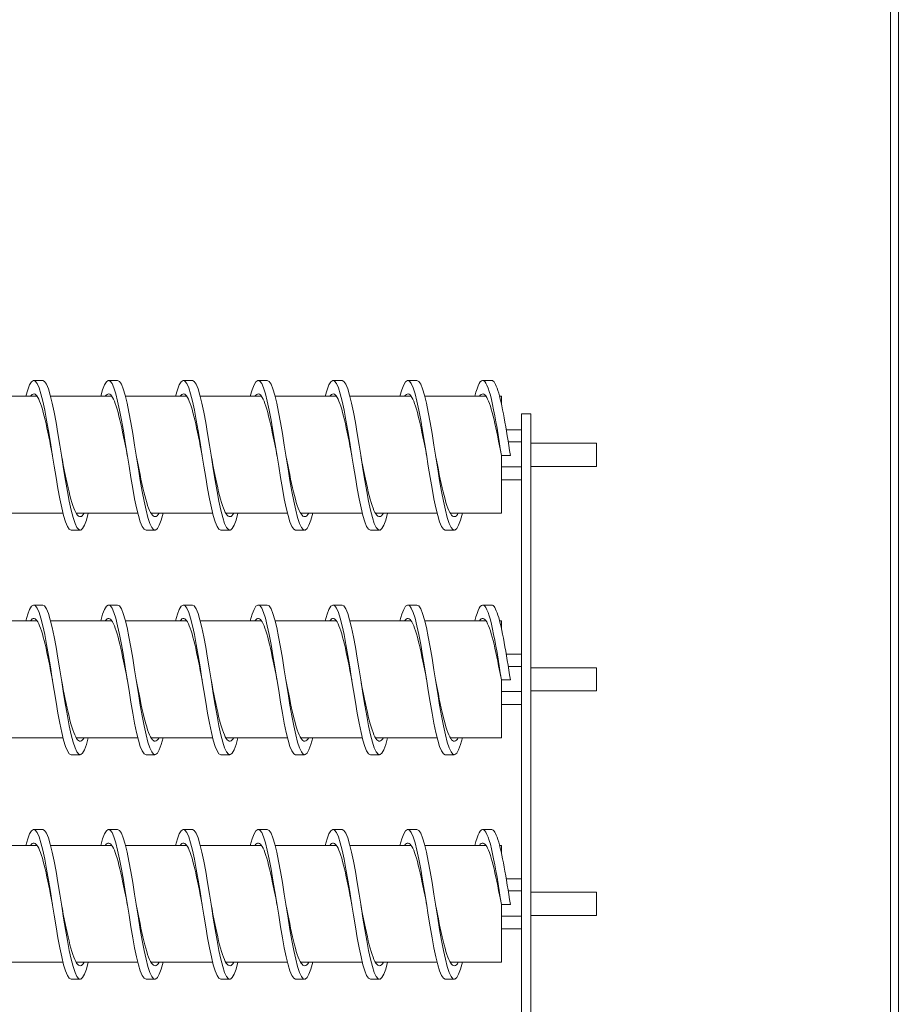
# Model space of a CAD drawing. Units: inches. Extents: x -64 to 287, y 46 to 257.
# Drawn here: x 141 to 153, y 144 to 158 of the extents above; entities that cross this region are included whole.
import ezdxf

# ---------------------------------------------------------------- set-up
doc = ezdxf.new("R2010")
doc.units = ezdxf.units.IN
doc.header["$MEASUREMENT"] = 0
doc.layers.add('Visible (ANSI)', color=7, linetype='Continuous', lineweight=50)

msp = doc.modelspace()

# ---------------------------------------------------------------- linework, layer by layer
at = {"lineweight": 0}
for p, q in [((141.747, 152.717), (141.627, 152.717)), ((142.747, 152.717), (142.627, 152.717)), ((143.747, 152.717), (143.627, 152.717)), ((144.747, 152.717), (144.627, 152.717)), ((145.747, 152.717), (145.627, 152.717)), ((146.747, 152.717), (146.627, 152.717)), ((147.747, 152.717), (147.627, 152.717)), ((140.852, 152.506), (141.671, 152.506)), ((141.852, 152.506), (142.671, 152.506)), ((142.852, 152.506), (143.671, 152.506)), ((143.852, 152.506), (144.671, 152.506)), ((144.852, 152.506), (145.671, 152.506)), ((145.852, 152.506), (146.671, 152.506)), ((146.852, 152.506), (147.671, 152.506)), ((147.852, 152.506), (147.877, 152.506)), ((147.877, 152.506), (147.877, 152.402)), ((148.147, 152.146), (148.147, 152.271)), ((148.147, 152.271), (148.272, 152.271)), ((148.272, 152.271), (148.272, 152.146)), ((148.147, 152.146), (148.147, 143.975)), ((148.272, 143.975), (148.272, 152.146)), ((147.941, 152.06), (148.147, 152.06)), ((147.968, 151.897), (148.147, 151.897)), ((148.272, 151.88), (149.147, 151.88)), ((149.147, 151.88), (149.147, 151.57)), ((147.877, 151.717), (147.877, 150.944)), ((147.877, 151.717), (147.997, 151.717)), ((147.877, 151.562), (148.147, 151.562)), ((148.272, 151.57), (149.147, 151.57)), ((147.877, 151.39), (148.147, 151.39)), ((141.193, 150.944), (142.018, 150.944)), ((142.193, 150.944), (143.018, 150.944)), ((143.193, 150.944), (144.018, 150.944)), ((144.193, 150.944), (145.018, 150.944)), ((145.193, 150.944), (146.018, 150.944)), ((146.193, 150.944), (147.018, 150.944)), ((147.193, 150.944), (147.877, 150.944)), ((142.247, 150.717), (142.127, 150.717)), ((143.247, 150.717), (143.127, 150.717)), ((144.247, 150.717), (144.127, 150.717)), ((145.247, 150.717), (145.127, 150.717)), ((146.247, 150.717), (146.127, 150.717)), ((147.247, 150.717), (147.127, 150.717)), ((141.747, 149.717), (141.627, 149.717)), ((142.747, 149.717), (142.627, 149.717)), ((143.747, 149.717), (143.627, 149.717)), ((144.747, 149.717), (144.627, 149.717)), ((145.747, 149.717), (145.627, 149.717)), ((146.747, 149.717), (146.627, 149.717)), ((147.747, 149.717), (147.627, 149.717)), ((140.852, 149.506), (141.671, 149.506)), ((141.852, 149.506), (142.671, 149.506)), ((142.852, 149.506), (143.671, 149.506)), ((143.852, 149.506), (144.671, 149.506)), ((144.852, 149.506), (145.671, 149.506)), ((145.852, 149.506), (146.671, 149.506)), ((146.852, 149.506), (147.671, 149.506)), ((147.852, 149.506), (147.877, 149.506)), ((147.877, 149.506), (147.877, 149.402)), ((147.941, 149.06), (148.147, 149.06)), ((147.968, 148.897), (148.147, 148.897)), ((148.272, 148.88), (149.147, 148.88)), ((149.147, 148.88), (149.147, 148.57)), ((147.877, 148.717), (147.877, 147.944)), ((147.877, 148.717), (147.997, 148.717)), ((147.877, 148.562), (148.147, 148.562)), ((148.272, 148.57), (149.147, 148.57)), ((147.877, 148.39), (148.147, 148.39)), ((141.193, 147.944), (142.018, 147.944)), ((142.193, 147.944), (143.018, 147.944)), ((143.193, 147.944), (144.018, 147.944)), ((144.193, 147.944), (145.018, 147.944)), ((145.193, 147.944), (146.018, 147.944)), ((146.193, 147.944), (147.018, 147.944)), ((147.193, 147.944), (147.877, 147.944)), ((142.247, 147.717), (142.127, 147.717)), ((143.247, 147.717), (143.127, 147.717)), ((144.247, 147.717), (144.127, 147.717)), ((145.247, 147.717), (145.127, 147.717)), ((146.247, 147.717), (146.127, 147.717)), ((147.247, 147.717), (147.127, 147.717)), ((141.747, 146.717), (141.627, 146.717)), ((142.747, 146.717), (142.627, 146.717)), ((143.747, 146.717), (143.627, 146.717)), ((144.747, 146.717), (144.627, 146.717)), ((145.747, 146.717), (145.627, 146.717)), ((146.747, 146.717), (146.627, 146.717)), ((147.747, 146.717), (147.627, 146.717)), ((140.852, 146.506), (141.671, 146.506)), ((141.852, 146.506), (142.671, 146.506)), ((142.852, 146.506), (143.671, 146.506)), ((143.852, 146.506), (144.671, 146.506)), ((144.852, 146.506), (145.671, 146.506)), ((145.852, 146.506), (146.671, 146.506)), ((146.852, 146.506), (147.671, 146.506)), ((147.852, 146.506), (147.877, 146.506)), ((147.877, 146.506), (147.877, 146.402)), ((147.941, 146.06), (148.147, 146.06)), ((147.968, 145.897), (148.147, 145.897)), ((148.272, 145.88), (149.147, 145.88)), ((149.147, 145.88), (149.147, 145.57)), ((147.877, 145.717), (147.877, 144.944)), ((147.877, 145.717), (147.997, 145.717)), ((147.877, 145.562), (148.147, 145.562)), ((148.272, 145.57), (149.147, 145.57)), ((147.877, 145.39), (148.147, 145.39)), ((141.193, 144.944), (142.018, 144.944)), ((142.193, 144.944), (143.018, 144.944)), ((143.193, 144.944), (144.018, 144.944)), ((144.193, 144.944), (145.018, 144.944)), ((145.193, 144.944), (146.018, 144.944)), ((146.193, 144.944), (147.018, 144.944)), ((147.193, 144.944), (147.877, 144.944)), ((142.247, 144.717), (142.127, 144.717)), ((143.247, 144.717), (143.127, 144.717)), ((144.247, 144.717), (144.127, 144.717)), ((145.247, 144.717), (145.127, 144.717)), ((146.247, 144.717), (146.127, 144.717)), ((147.247, 144.717), (147.127, 144.717))]:
    msp.add_line(p, q, dxfattribs=at)
at = {"lineweight": 0, "flags": 128}
for points in [[(142.127, 150.717), (142.102, 150.73), (142.076, 150.767), (142.051, 150.828), (142.026, 150.912), (142.001, 151.015), (141.975, 151.137), (141.95, 151.272), (141.925, 151.419), (141.9, 151.574), (141.875, 151.732), (141.849, 151.89), (141.824, 152.043), (141.799, 152.188), (141.774, 152.322), (141.748, 152.44), (141.723, 152.54), (141.698, 152.619), (141.673, 152.676), (141.647, 152.709), (141.622, 152.717), (141.597, 152.7), (141.572, 152.658), (141.547, 152.593), (141.521, 152.506)], [(142.356, 150.944), (142.331, 150.853), (142.305, 150.784), (142.28, 150.739), (142.255, 150.719), (142.229, 150.724), (142.204, 150.754), (142.178, 150.808), (142.153, 150.886), (142.128, 150.985), (142.102, 151.103), (142.077, 151.236), (142.051, 151.381), (142.026, 151.535), (142.001, 151.693), (141.975, 151.852), (141.95, 152.008), (141.925, 152.156), (141.899, 152.293), (141.874, 152.416), (141.848, 152.521), (141.823, 152.605), (141.798, 152.667), (141.772, 152.705), (141.747, 152.717)], [(143.127, 150.717), (143.102, 150.73), (143.076, 150.767), (143.051, 150.828), (143.026, 150.912), (143.001, 151.015), (142.975, 151.137), (142.95, 151.272), (142.925, 151.419), (142.9, 151.574), (142.875, 151.732), (142.849, 151.89), (142.824, 152.043), (142.799, 152.188), (142.774, 152.322), (142.748, 152.44), (142.723, 152.54), (142.698, 152.619), (142.673, 152.676), (142.647, 152.709), (142.622, 152.717), (142.597, 152.7), (142.572, 152.658), (142.547, 152.593), (142.521, 152.506)], [(143.356, 150.944), (143.331, 150.853), (143.305, 150.784), (143.28, 150.739), (143.255, 150.719), (143.229, 150.724), (143.204, 150.754), (143.178, 150.808), (143.153, 150.886), (143.128, 150.985), (143.102, 151.103), (143.077, 151.236), (143.051, 151.381), (143.026, 151.535), (143.001, 151.693), (142.975, 151.852), (142.95, 152.008), (142.925, 152.156), (142.899, 152.293), (142.874, 152.416), (142.848, 152.521), (142.823, 152.605), (142.798, 152.667), (142.772, 152.705), (142.747, 152.717)], [(144.127, 150.717), (144.102, 150.73), (144.076, 150.767), (144.051, 150.828), (144.026, 150.912), (144.001, 151.015), (143.975, 151.137), (143.95, 151.272), (143.925, 151.419), (143.9, 151.574), (143.875, 151.732), (143.849, 151.89), (143.824, 152.043), (143.799, 152.188), (143.774, 152.322), (143.748, 152.44), (143.723, 152.54), (143.698, 152.619), (143.673, 152.676), (143.647, 152.709), (143.622, 152.717), (143.597, 152.7), (143.572, 152.658), (143.547, 152.593), (143.521, 152.506)], [(144.356, 150.944), (144.331, 150.853), (144.305, 150.784), (144.28, 150.739), (144.255, 150.719), (144.229, 150.724), (144.204, 150.754), (144.178, 150.808), (144.153, 150.886), (144.128, 150.985), (144.102, 151.103), (144.077, 151.236), (144.051, 151.381), (144.026, 151.535), (144.001, 151.693), (143.975, 151.852), (143.95, 152.008), (143.925, 152.156), (143.899, 152.293), (143.874, 152.416), (143.848, 152.521), (143.823, 152.605), (143.798, 152.667), (143.772, 152.705), (143.747, 152.717)], [(145.127, 150.717), (145.102, 150.73), (145.076, 150.767), (145.051, 150.828), (145.026, 150.912), (145.001, 151.015), (144.975, 151.137), (144.95, 151.272), (144.925, 151.419), (144.9, 151.574), (144.875, 151.732), (144.849, 151.89), (144.824, 152.043), (144.799, 152.188), (144.774, 152.322), (144.748, 152.44), (144.723, 152.54), (144.698, 152.619), (144.673, 152.676), (144.647, 152.709), (144.622, 152.717), (144.597, 152.7), (144.572, 152.658), (144.547, 152.593), (144.521, 152.506)], [(145.356, 150.944), (145.331, 150.853), (145.305, 150.784), (145.28, 150.739), (145.255, 150.719), (145.229, 150.724), (145.204, 150.754), (145.178, 150.808), (145.153, 150.886), (145.128, 150.985), (145.102, 151.103), (145.077, 151.236), (145.051, 151.381), (145.026, 151.535), (145.001, 151.693), (144.975, 151.852), (144.95, 152.008), (144.925, 152.156), (144.899, 152.293), (144.874, 152.416), (144.848, 152.521), (144.823, 152.605), (144.798, 152.667), (144.772, 152.705), (144.747, 152.717)], [(146.127, 150.717), (146.102, 150.73), (146.076, 150.767), (146.051, 150.828), (146.026, 150.912), (146.001, 151.015), (145.975, 151.137), (145.95, 151.272), (145.925, 151.419), (145.9, 151.574), (145.875, 151.732), (145.849, 151.89), (145.824, 152.043), (145.799, 152.188), (145.774, 152.322), (145.748, 152.44), (145.723, 152.54), (145.698, 152.619), (145.673, 152.676), (145.647, 152.709), (145.622, 152.717), (145.597, 152.7), (145.572, 152.658), (145.547, 152.593), (145.521, 152.506)], [(146.356, 150.944), (146.331, 150.853), (146.305, 150.784), (146.28, 150.739), (146.255, 150.719), (146.229, 150.724), (146.204, 150.754), (146.178, 150.808), (146.153, 150.886), (146.128, 150.985), (146.102, 151.103), (146.077, 151.236), (146.051, 151.381), (146.026, 151.535), (146.001, 151.693), (145.975, 151.852), (145.95, 152.008), (145.925, 152.156), (145.899, 152.293), (145.874, 152.416), (145.848, 152.521), (145.823, 152.605), (145.798, 152.667), (145.772, 152.705), (145.747, 152.717)], [(147.127, 150.717), (147.102, 150.73), (147.076, 150.767), (147.051, 150.828), (147.026, 150.912), (147.001, 151.015), (146.975, 151.137), (146.95, 151.272), (146.925, 151.419), (146.9, 151.574), (146.875, 151.732), (146.849, 151.89), (146.824, 152.043), (146.799, 152.188), (146.774, 152.322), (146.748, 152.44), (146.723, 152.54), (146.698, 152.619), (146.673, 152.676), (146.647, 152.709), (146.622, 152.717), (146.597, 152.7), (146.572, 152.658), (146.547, 152.593), (146.521, 152.506)], [(147.356, 150.944), (147.331, 150.853), (147.305, 150.784), (147.28, 150.739), (147.255, 150.719), (147.229, 150.724), (147.204, 150.754), (147.178, 150.808), (147.153, 150.886), (147.128, 150.985), (147.102, 151.103), (147.077, 151.236), (147.051, 151.381), (147.026, 151.535), (147.001, 151.693), (146.975, 151.852), (146.95, 152.008), (146.925, 152.156), (146.899, 152.293), (146.874, 152.416), (146.848, 152.521), (146.823, 152.605), (146.798, 152.667), (146.772, 152.705), (146.747, 152.717)], [(147.877, 151.717), (147.862, 151.81), (147.847, 151.903), (147.832, 151.993), (147.818, 152.081), (147.803, 152.166), (147.788, 152.247), (147.773, 152.324), (147.758, 152.395), (147.744, 152.461), (147.729, 152.52), (147.714, 152.572), (147.699, 152.616), (147.684, 152.653), (147.669, 152.682), (147.655, 152.702), (147.64, 152.714), (147.625, 152.717), (147.61, 152.712), (147.595, 152.698), (147.581, 152.675), (147.566, 152.645), (147.551, 152.606), (147.536, 152.559), (147.521, 152.506)], [(147.997, 151.717), (147.986, 151.783), (147.976, 151.848), (147.966, 151.913), (147.955, 151.976), (147.945, 152.039), (147.934, 152.1), (147.924, 152.16), (147.913, 152.217), (147.903, 152.273), (147.893, 152.326), (147.882, 152.377), (147.872, 152.425), (147.861, 152.469), (147.851, 152.511), (147.841, 152.549), (147.83, 152.583), (147.82, 152.614), (147.809, 152.641), (147.799, 152.664), (147.788, 152.683), (147.778, 152.698), (147.768, 152.709), (147.757, 152.715), (147.747, 152.717)], [(141.877, 151.717), (141.865, 151.781), (141.852, 151.843), (141.84, 151.905), (141.828, 151.966), (141.815, 152.026), (141.803, 152.083), (141.791, 152.139), (141.779, 152.192), (141.766, 152.242), (141.754, 152.289), (141.742, 152.333), (141.73, 152.372), (141.717, 152.409), (141.705, 152.44), (141.693, 152.468), (141.68, 152.491), (141.668, 152.51), (141.656, 152.524), (141.644, 152.533), (141.631, 152.537), (141.619, 152.536), (141.607, 152.531), (141.595, 152.521), (141.582, 152.506)], [(142.877, 151.717), (142.865, 151.781), (142.852, 151.843), (142.84, 151.905), (142.828, 151.966), (142.815, 152.026), (142.803, 152.083), (142.791, 152.139), (142.779, 152.192), (142.766, 152.242), (142.754, 152.289), (142.742, 152.333), (142.73, 152.372), (142.717, 152.409), (142.705, 152.44), (142.693, 152.468), (142.68, 152.491), (142.668, 152.51), (142.656, 152.524), (142.644, 152.533), (142.631, 152.537), (142.619, 152.536), (142.607, 152.531), (142.595, 152.521), (142.582, 152.506)], [(143.877, 151.717), (143.865, 151.781), (143.852, 151.843), (143.84, 151.905), (143.828, 151.966), (143.815, 152.026), (143.803, 152.083), (143.791, 152.139), (143.779, 152.192), (143.766, 152.242), (143.754, 152.289), (143.742, 152.333), (143.73, 152.372), (143.717, 152.409), (143.705, 152.44), (143.693, 152.468), (143.68, 152.491), (143.668, 152.51), (143.656, 152.524), (143.644, 152.533), (143.631, 152.537), (143.619, 152.536), (143.607, 152.531), (143.595, 152.521), (143.582, 152.506)], [(144.877, 151.717), (144.865, 151.781), (144.852, 151.843), (144.84, 151.905), (144.828, 151.966), (144.815, 152.026), (144.803, 152.083), (144.791, 152.139), (144.779, 152.192), (144.766, 152.242), (144.754, 152.289), (144.742, 152.333), (144.73, 152.372), (144.717, 152.409), (144.705, 152.44), (144.693, 152.468), (144.68, 152.491), (144.668, 152.51), (144.656, 152.524), (144.644, 152.533), (144.631, 152.537), (144.619, 152.536), (144.607, 152.531), (144.595, 152.521), (144.582, 152.506)], [(145.877, 151.717), (145.865, 151.781), (145.852, 151.843), (145.84, 151.905), (145.828, 151.966), (145.815, 152.026), (145.803, 152.083), (145.791, 152.139), (145.779, 152.192), (145.766, 152.242), (145.754, 152.289), (145.742, 152.333), (145.73, 152.372), (145.717, 152.409), (145.705, 152.44), (145.693, 152.468), (145.68, 152.491), (145.668, 152.51), (145.656, 152.524), (145.644, 152.533), (145.631, 152.537), (145.619, 152.536), (145.607, 152.531), (145.595, 152.521), (145.582, 152.506)], [(146.877, 151.717), (146.865, 151.781), (146.852, 151.843), (146.84, 151.905), (146.828, 151.966), (146.815, 152.026), (146.803, 152.083), (146.791, 152.139), (146.779, 152.192), (146.766, 152.242), (146.754, 152.289), (146.742, 152.333), (146.73, 152.372), (146.717, 152.409), (146.705, 152.44), (146.693, 152.468), (146.68, 152.491), (146.668, 152.51), (146.656, 152.524), (146.644, 152.533), (146.631, 152.537), (146.619, 152.536), (146.607, 152.531), (146.595, 152.521), (146.582, 152.506)], [(147.877, 151.717), (147.865, 151.781), (147.852, 151.843), (147.84, 151.905), (147.828, 151.966), (147.815, 152.026), (147.803, 152.083), (147.791, 152.139), (147.779, 152.192), (147.766, 152.242), (147.754, 152.289), (147.742, 152.333), (147.73, 152.372), (147.717, 152.409), (147.705, 152.44), (147.693, 152.468), (147.68, 152.491), (147.668, 152.51), (147.656, 152.524), (147.644, 152.533), (147.631, 152.537), (147.619, 152.536), (147.607, 152.531), (147.595, 152.521), (147.582, 152.506)], [(142.301, 150.944), (142.288, 150.925), (142.275, 150.911), (142.263, 150.901), (142.25, 150.898), (142.237, 150.899), (142.225, 150.905), (142.212, 150.917), (142.199, 150.934), (142.187, 150.955), (142.174, 150.982), (142.161, 151.013), (142.149, 151.048), (142.136, 151.088), (142.123, 151.132), (142.111, 151.179), (142.098, 151.23), (142.085, 151.284), (142.073, 151.341), (142.06, 151.4), (142.047, 151.461), (142.035, 151.524), (142.022, 151.588), (142.009, 151.652), (141.997, 151.717)], [(143.301, 150.944), (143.288, 150.925), (143.275, 150.911), (143.263, 150.901), (143.25, 150.898), (143.237, 150.899), (143.225, 150.905), (143.212, 150.917), (143.199, 150.934), (143.187, 150.955), (143.174, 150.982), (143.161, 151.013), (143.149, 151.048), (143.136, 151.088), (143.123, 151.132), (143.111, 151.179), (143.098, 151.23), (143.085, 151.284), (143.073, 151.341), (143.06, 151.4), (143.047, 151.461), (143.035, 151.524), (143.022, 151.588), (143.009, 151.652), (142.997, 151.717)], [(144.301, 150.944), (144.288, 150.925), (144.275, 150.911), (144.263, 150.901), (144.25, 150.898), (144.237, 150.899), (144.225, 150.905), (144.212, 150.917), (144.199, 150.934), (144.187, 150.955), (144.174, 150.982), (144.161, 151.013), (144.149, 151.048), (144.136, 151.088), (144.123, 151.132), (144.111, 151.179), (144.098, 151.23), (144.085, 151.284), (144.073, 151.341), (144.06, 151.4), (144.047, 151.461), (144.035, 151.524), (144.022, 151.588), (144.009, 151.652), (143.997, 151.717)], [(145.301, 150.944), (145.288, 150.925), (145.275, 150.911), (145.263, 150.901), (145.25, 150.898), (145.237, 150.899), (145.225, 150.905), (145.212, 150.917), (145.199, 150.934), (145.187, 150.955), (145.174, 150.982), (145.161, 151.013), (145.149, 151.048), (145.136, 151.088), (145.123, 151.132), (145.111, 151.179), (145.098, 151.23), (145.085, 151.284), (145.073, 151.341), (145.06, 151.4), (145.047, 151.461), (145.035, 151.524), (145.022, 151.588), (145.009, 151.652), (144.997, 151.717)], [(146.301, 150.944), (146.288, 150.925), (146.275, 150.911), (146.263, 150.901), (146.25, 150.898), (146.237, 150.899), (146.225, 150.905), (146.212, 150.917), (146.199, 150.934), (146.187, 150.955), (146.174, 150.982), (146.161, 151.013), (146.149, 151.048), (146.136, 151.088), (146.123, 151.132), (146.111, 151.179), (146.098, 151.23), (146.085, 151.284), (146.073, 151.341), (146.06, 151.4), (146.047, 151.461), (146.035, 151.524), (146.022, 151.588), (146.009, 151.652), (145.997, 151.717)], [(147.301, 150.944), (147.288, 150.925), (147.275, 150.911), (147.263, 150.901), (147.25, 150.898), (147.237, 150.899), (147.225, 150.905), (147.212, 150.917), (147.199, 150.934), (147.187, 150.955), (147.174, 150.982), (147.161, 151.013), (147.149, 151.048), (147.136, 151.088), (147.123, 151.132), (147.111, 151.179), (147.098, 151.23), (147.085, 151.284), (147.073, 151.341), (147.06, 151.4), (147.047, 151.461), (147.035, 151.524), (147.022, 151.588), (147.009, 151.652), (146.997, 151.717)], [(142.127, 147.717), (142.102, 147.73), (142.076, 147.767), (142.051, 147.828), (142.026, 147.912), (142.001, 148.015), (141.975, 148.137), (141.95, 148.272), (141.925, 148.419), (141.9, 148.574), (141.875, 148.732), (141.849, 148.89), (141.824, 149.043), (141.799, 149.188), (141.774, 149.322), (141.748, 149.44), (141.723, 149.54), (141.698, 149.619), (141.673, 149.676), (141.647, 149.709), (141.622, 149.717), (141.597, 149.7), (141.572, 149.658), (141.547, 149.593), (141.521, 149.506)], [(142.356, 147.944), (142.331, 147.853), (142.305, 147.784), (142.28, 147.739), (142.255, 147.719), (142.229, 147.724), (142.204, 147.754), (142.178, 147.808), (142.153, 147.886), (142.128, 147.985), (142.102, 148.103), (142.077, 148.236), (142.051, 148.381), (142.026, 148.535), (142.001, 148.693), (141.975, 148.852), (141.95, 149.008), (141.925, 149.156), (141.899, 149.293), (141.874, 149.416), (141.848, 149.521), (141.823, 149.605), (141.798, 149.667), (141.772, 149.705), (141.747, 149.717)], [(143.127, 147.717), (143.102, 147.73), (143.076, 147.767), (143.051, 147.828), (143.026, 147.912), (143.001, 148.015), (142.975, 148.137), (142.95, 148.272), (142.925, 148.419), (142.9, 148.574), (142.875, 148.732), (142.849, 148.89), (142.824, 149.043), (142.799, 149.188), (142.774, 149.322), (142.748, 149.44), (142.723, 149.54), (142.698, 149.619), (142.673, 149.676), (142.647, 149.709), (142.622, 149.717), (142.597, 149.7), (142.572, 149.658), (142.547, 149.593), (142.521, 149.506)], [(143.356, 147.944), (143.331, 147.853), (143.305, 147.784), (143.28, 147.739), (143.255, 147.719), (143.229, 147.724), (143.204, 147.754), (143.178, 147.808), (143.153, 147.886), (143.128, 147.985), (143.102, 148.103), (143.077, 148.236), (143.051, 148.381), (143.026, 148.535), (143.001, 148.693), (142.975, 148.852), (142.95, 149.008), (142.925, 149.156), (142.899, 149.293), (142.874, 149.416), (142.848, 149.521), (142.823, 149.605), (142.798, 149.667), (142.772, 149.705), (142.747, 149.717)], [(144.127, 147.717), (144.102, 147.73), (144.076, 147.767), (144.051, 147.828), (144.026, 147.912), (144.001, 148.015), (143.975, 148.137), (143.95, 148.272), (143.925, 148.419), (143.9, 148.574), (143.875, 148.732), (143.849, 148.89), (143.824, 149.043), (143.799, 149.188), (143.774, 149.322), (143.748, 149.44), (143.723, 149.54), (143.698, 149.619), (143.673, 149.676), (143.647, 149.709), (143.622, 149.717), (143.597, 149.7), (143.572, 149.658), (143.547, 149.593), (143.521, 149.506)], [(144.356, 147.944), (144.331, 147.853), (144.305, 147.784), (144.28, 147.739), (144.255, 147.719), (144.229, 147.724), (144.204, 147.754), (144.178, 147.808), (144.153, 147.886), (144.128, 147.985), (144.102, 148.103), (144.077, 148.236), (144.051, 148.381), (144.026, 148.535), (144.001, 148.693), (143.975, 148.852), (143.95, 149.008), (143.925, 149.156), (143.899, 149.293), (143.874, 149.416), (143.848, 149.521), (143.823, 149.605), (143.798, 149.667), (143.772, 149.705), (143.747, 149.717)], [(145.127, 147.717), (145.102, 147.73), (145.076, 147.767), (145.051, 147.828), (145.026, 147.912), (145.001, 148.015), (144.975, 148.137), (144.95, 148.272), (144.925, 148.419), (144.9, 148.574), (144.875, 148.732), (144.849, 148.89), (144.824, 149.043), (144.799, 149.188), (144.774, 149.322), (144.748, 149.44), (144.723, 149.54), (144.698, 149.619), (144.673, 149.676), (144.647, 149.709), (144.622, 149.717), (144.597, 149.7), (144.572, 149.658), (144.547, 149.593), (144.521, 149.506)], [(145.356, 147.944), (145.331, 147.853), (145.305, 147.784), (145.28, 147.739), (145.255, 147.719), (145.229, 147.724), (145.204, 147.754), (145.178, 147.808), (145.153, 147.886), (145.128, 147.985), (145.102, 148.103), (145.077, 148.236), (145.051, 148.381), (145.026, 148.535), (145.001, 148.693), (144.975, 148.852), (144.95, 149.008), (144.925, 149.156), (144.899, 149.293), (144.874, 149.416), (144.848, 149.521), (144.823, 149.605), (144.798, 149.667), (144.772, 149.705), (144.747, 149.717)], [(146.127, 147.717), (146.102, 147.73), (146.076, 147.767), (146.051, 147.828), (146.026, 147.912), (146.001, 148.015), (145.975, 148.137), (145.95, 148.272), (145.925, 148.419), (145.9, 148.574), (145.875, 148.732), (145.849, 148.89), (145.824, 149.043), (145.799, 149.188), (145.774, 149.322), (145.748, 149.44), (145.723, 149.54), (145.698, 149.619), (145.673, 149.676), (145.647, 149.709), (145.622, 149.717), (145.597, 149.7), (145.572, 149.658), (145.547, 149.593), (145.521, 149.506)], [(146.356, 147.944), (146.331, 147.853), (146.305, 147.784), (146.28, 147.739), (146.255, 147.719), (146.229, 147.724), (146.204, 147.754), (146.178, 147.808), (146.153, 147.886), (146.128, 147.985), (146.102, 148.103), (146.077, 148.236), (146.051, 148.381), (146.026, 148.535), (146.001, 148.693), (145.975, 148.852), (145.95, 149.008), (145.925, 149.156), (145.899, 149.293), (145.874, 149.416), (145.848, 149.521), (145.823, 149.605), (145.798, 149.667), (145.772, 149.705), (145.747, 149.717)], [(147.127, 147.717), (147.102, 147.73), (147.076, 147.767), (147.051, 147.828), (147.026, 147.912), (147.001, 148.015), (146.975, 148.137), (146.95, 148.272), (146.925, 148.419), (146.9, 148.574), (146.875, 148.732), (146.849, 148.89), (146.824, 149.043), (146.799, 149.188), (146.774, 149.322), (146.748, 149.44), (146.723, 149.54), (146.698, 149.619), (146.673, 149.676), (146.647, 149.709), (146.622, 149.717), (146.597, 149.7), (146.572, 149.658), (146.547, 149.593), (146.521, 149.506)], [(147.356, 147.944), (147.331, 147.853), (147.305, 147.784), (147.28, 147.739), (147.255, 147.719), (147.229, 147.724), (147.204, 147.754), (147.178, 147.808), (147.153, 147.886), (147.128, 147.985), (147.102, 148.103), (147.077, 148.236), (147.051, 148.381), (147.026, 148.535), (147.001, 148.693), (146.975, 148.852), (146.95, 149.008), (146.925, 149.156), (146.899, 149.293), (146.874, 149.416), (146.848, 149.521), (146.823, 149.605), (146.798, 149.667), (146.772, 149.705), (146.747, 149.717)], [(147.877, 148.717), (147.862, 148.81), (147.847, 148.903), (147.832, 148.993), (147.818, 149.081), (147.803, 149.166), (147.788, 149.247), (147.773, 149.324), (147.758, 149.395), (147.744, 149.461), (147.729, 149.52), (147.714, 149.572), (147.699, 149.616), (147.684, 149.653), (147.669, 149.682), (147.655, 149.702), (147.64, 149.714), (147.625, 149.717), (147.61, 149.712), (147.595, 149.698), (147.581, 149.675), (147.566, 149.645), (147.551, 149.606), (147.536, 149.559), (147.521, 149.506)], [(147.997, 148.717), (147.986, 148.783), (147.976, 148.848), (147.966, 148.913), (147.955, 148.976), (147.945, 149.039), (147.934, 149.1), (147.924, 149.16), (147.913, 149.217), (147.903, 149.273), (147.893, 149.326), (147.882, 149.377), (147.872, 149.425), (147.861, 149.469), (147.851, 149.511), (147.841, 149.549), (147.83, 149.583), (147.82, 149.614), (147.809, 149.641), (147.799, 149.664), (147.788, 149.683), (147.778, 149.698), (147.768, 149.709), (147.757, 149.715), (147.747, 149.717)], [(141.877, 148.717), (141.865, 148.781), (141.852, 148.843), (141.84, 148.905), (141.828, 148.966), (141.815, 149.026), (141.803, 149.083), (141.791, 149.139), (141.779, 149.192), (141.766, 149.242), (141.754, 149.289), (141.742, 149.333), (141.73, 149.372), (141.717, 149.409), (141.705, 149.44), (141.693, 149.468), (141.68, 149.491), (141.668, 149.51), (141.656, 149.524), (141.644, 149.533), (141.631, 149.537), (141.619, 149.536), (141.607, 149.531), (141.595, 149.521), (141.582, 149.506)], [(142.877, 148.717), (142.865, 148.781), (142.852, 148.843), (142.84, 148.905), (142.828, 148.966), (142.815, 149.026), (142.803, 149.083), (142.791, 149.139), (142.779, 149.192), (142.766, 149.242), (142.754, 149.289), (142.742, 149.333), (142.73, 149.372), (142.717, 149.409), (142.705, 149.44), (142.693, 149.468), (142.68, 149.491), (142.668, 149.51), (142.656, 149.524), (142.644, 149.533), (142.631, 149.537), (142.619, 149.536), (142.607, 149.531), (142.595, 149.521), (142.582, 149.506)], [(143.877, 148.717), (143.865, 148.781), (143.852, 148.843), (143.84, 148.905), (143.828, 148.966), (143.815, 149.026), (143.803, 149.083), (143.791, 149.139), (143.779, 149.192), (143.766, 149.242), (143.754, 149.289), (143.742, 149.333), (143.73, 149.372), (143.717, 149.409), (143.705, 149.44), (143.693, 149.468), (143.68, 149.491), (143.668, 149.51), (143.656, 149.524), (143.644, 149.533), (143.631, 149.537), (143.619, 149.536), (143.607, 149.531), (143.595, 149.521), (143.582, 149.506)], [(144.877, 148.717), (144.865, 148.781), (144.852, 148.843), (144.84, 148.905), (144.828, 148.966), (144.815, 149.026), (144.803, 149.083), (144.791, 149.139), (144.779, 149.192), (144.766, 149.242), (144.754, 149.289), (144.742, 149.333), (144.73, 149.372), (144.717, 149.409), (144.705, 149.44), (144.693, 149.468), (144.68, 149.491), (144.668, 149.51), (144.656, 149.524), (144.644, 149.533), (144.631, 149.537), (144.619, 149.536), (144.607, 149.531), (144.595, 149.521), (144.582, 149.506)], [(145.877, 148.717), (145.865, 148.781), (145.852, 148.843), (145.84, 148.905), (145.828, 148.966), (145.815, 149.026), (145.803, 149.083), (145.791, 149.139), (145.779, 149.192), (145.766, 149.242), (145.754, 149.289), (145.742, 149.333), (145.73, 149.372), (145.717, 149.409), (145.705, 149.44), (145.693, 149.468), (145.68, 149.491), (145.668, 149.51), (145.656, 149.524), (145.644, 149.533), (145.631, 149.537), (145.619, 149.536), (145.607, 149.531), (145.595, 149.521), (145.582, 149.506)], [(146.877, 148.717), (146.865, 148.781), (146.852, 148.843), (146.84, 148.905), (146.828, 148.966), (146.815, 149.026), (146.803, 149.083), (146.791, 149.139), (146.779, 149.192), (146.766, 149.242), (146.754, 149.289), (146.742, 149.333), (146.73, 149.372), (146.717, 149.409), (146.705, 149.44), (146.693, 149.468), (146.68, 149.491), (146.668, 149.51), (146.656, 149.524), (146.644, 149.533), (146.631, 149.537), (146.619, 149.536), (146.607, 149.531), (146.595, 149.521), (146.582, 149.506)], [(147.877, 148.717), (147.865, 148.781), (147.852, 148.843), (147.84, 148.905), (147.828, 148.966), (147.815, 149.026), (147.803, 149.083), (147.791, 149.139), (147.779, 149.192), (147.766, 149.242), (147.754, 149.289), (147.742, 149.333), (147.73, 149.372), (147.717, 149.409), (147.705, 149.44), (147.693, 149.468), (147.68, 149.491), (147.668, 149.51), (147.656, 149.524), (147.644, 149.533), (147.631, 149.537), (147.619, 149.536), (147.607, 149.531), (147.595, 149.521), (147.582, 149.506)], [(142.301, 147.944), (142.288, 147.925), (142.275, 147.911), (142.263, 147.901), (142.25, 147.898), (142.237, 147.899), (142.225, 147.905), (142.212, 147.917), (142.199, 147.934), (142.187, 147.955), (142.174, 147.982), (142.161, 148.013), (142.149, 148.048), (142.136, 148.088), (142.123, 148.132), (142.111, 148.179), (142.098, 148.23), (142.085, 148.284), (142.073, 148.341), (142.06, 148.4), (142.047, 148.461), (142.035, 148.524), (142.022, 148.588), (142.009, 148.652), (141.997, 148.717)], [(143.301, 147.944), (143.288, 147.925), (143.275, 147.911), (143.263, 147.901), (143.25, 147.898), (143.237, 147.899), (143.225, 147.905), (143.212, 147.917), (143.199, 147.934), (143.187, 147.955), (143.174, 147.982), (143.161, 148.013), (143.149, 148.048), (143.136, 148.088), (143.123, 148.132), (143.111, 148.179), (143.098, 148.23), (143.085, 148.284), (143.073, 148.341), (143.06, 148.4), (143.047, 148.461), (143.035, 148.524), (143.022, 148.588), (143.009, 148.652), (142.997, 148.717)], [(144.301, 147.944), (144.288, 147.925), (144.275, 147.911), (144.263, 147.901), (144.25, 147.898), (144.237, 147.899), (144.225, 147.905), (144.212, 147.917), (144.199, 147.934), (144.187, 147.955), (144.174, 147.982), (144.161, 148.013), (144.149, 148.048), (144.136, 148.088), (144.123, 148.132), (144.111, 148.179), (144.098, 148.23), (144.085, 148.284), (144.073, 148.341), (144.06, 148.4), (144.047, 148.461), (144.035, 148.524), (144.022, 148.588), (144.009, 148.652), (143.997, 148.717)], [(145.301, 147.944), (145.288, 147.925), (145.275, 147.911), (145.263, 147.901), (145.25, 147.898), (145.237, 147.899), (145.225, 147.905), (145.212, 147.917), (145.199, 147.934), (145.187, 147.955), (145.174, 147.982), (145.161, 148.013), (145.149, 148.048), (145.136, 148.088), (145.123, 148.132), (145.111, 148.179), (145.098, 148.23), (145.085, 148.284), (145.073, 148.341), (145.06, 148.4), (145.047, 148.461), (145.035, 148.524), (145.022, 148.588), (145.009, 148.652), (144.997, 148.717)], [(146.301, 147.944), (146.288, 147.925), (146.275, 147.911), (146.263, 147.901), (146.25, 147.898), (146.237, 147.899), (146.225, 147.905), (146.212, 147.917), (146.199, 147.934), (146.187, 147.955), (146.174, 147.982), (146.161, 148.013), (146.149, 148.048), (146.136, 148.088), (146.123, 148.132), (146.111, 148.179), (146.098, 148.23), (146.085, 148.284), (146.073, 148.341), (146.06, 148.4), (146.047, 148.461), (146.035, 148.524), (146.022, 148.588), (146.009, 148.652), (145.997, 148.717)], [(147.301, 147.944), (147.288, 147.925), (147.275, 147.911), (147.263, 147.901), (147.25, 147.898), (147.237, 147.899), (147.225, 147.905), (147.212, 147.917), (147.199, 147.934), (147.187, 147.955), (147.174, 147.982), (147.161, 148.013), (147.149, 148.048), (147.136, 148.088), (147.123, 148.132), (147.111, 148.179), (147.098, 148.23), (147.085, 148.284), (147.073, 148.341), (147.06, 148.4), (147.047, 148.461), (147.035, 148.524), (147.022, 148.588), (147.009, 148.652), (146.997, 148.717)], [(142.127, 144.717), (142.102, 144.73), (142.076, 144.767), (142.051, 144.828), (142.026, 144.912), (142.001, 145.015), (141.975, 145.137), (141.95, 145.272), (141.925, 145.419), (141.9, 145.574), (141.875, 145.732), (141.849, 145.89), (141.824, 146.043), (141.799, 146.188), (141.774, 146.322), (141.748, 146.44), (141.723, 146.54), (141.698, 146.619), (141.673, 146.676), (141.647, 146.709), (141.622, 146.717), (141.597, 146.7), (141.572, 146.658), (141.547, 146.593), (141.521, 146.506)], [(142.356, 144.944), (142.331, 144.853), (142.305, 144.784), (142.28, 144.739), (142.255, 144.719), (142.229, 144.724), (142.204, 144.754), (142.178, 144.808), (142.153, 144.886), (142.128, 144.985), (142.102, 145.103), (142.077, 145.236), (142.051, 145.381), (142.026, 145.535), (142.001, 145.693), (141.975, 145.852), (141.95, 146.008), (141.925, 146.156), (141.899, 146.293), (141.874, 146.416), (141.848, 146.521), (141.823, 146.605), (141.798, 146.667), (141.772, 146.705), (141.747, 146.717)], [(143.127, 144.717), (143.102, 144.73), (143.076, 144.767), (143.051, 144.828), (143.026, 144.912), (143.001, 145.015), (142.975, 145.137), (142.95, 145.272), (142.925, 145.419), (142.9, 145.574), (142.875, 145.732), (142.849, 145.89), (142.824, 146.043), (142.799, 146.188), (142.774, 146.322), (142.748, 146.44), (142.723, 146.54), (142.698, 146.619), (142.673, 146.676), (142.647, 146.709), (142.622, 146.717), (142.597, 146.7), (142.572, 146.658), (142.547, 146.593), (142.521, 146.506)], [(143.356, 144.944), (143.331, 144.853), (143.305, 144.784), (143.28, 144.739), (143.255, 144.719), (143.229, 144.724), (143.204, 144.754), (143.178, 144.808), (143.153, 144.886), (143.128, 144.985), (143.102, 145.103), (143.077, 145.236), (143.051, 145.381), (143.026, 145.535), (143.001, 145.693), (142.975, 145.852), (142.95, 146.008), (142.925, 146.156), (142.899, 146.293), (142.874, 146.416), (142.848, 146.521), (142.823, 146.605), (142.798, 146.667), (142.772, 146.705), (142.747, 146.717)], [(144.127, 144.717), (144.102, 144.73), (144.076, 144.767), (144.051, 144.828), (144.026, 144.912), (144.001, 145.015), (143.975, 145.137), (143.95, 145.272), (143.925, 145.419), (143.9, 145.574), (143.875, 145.732), (143.849, 145.89), (143.824, 146.043), (143.799, 146.188), (143.774, 146.322), (143.748, 146.44), (143.723, 146.54), (143.698, 146.619), (143.673, 146.676), (143.647, 146.709), (143.622, 146.717), (143.597, 146.7), (143.572, 146.658), (143.547, 146.593), (143.521, 146.506)], [(144.356, 144.944), (144.331, 144.853), (144.305, 144.784), (144.28, 144.739), (144.255, 144.719), (144.229, 144.724), (144.204, 144.754), (144.178, 144.808), (144.153, 144.886), (144.128, 144.985), (144.102, 145.103), (144.077, 145.236), (144.051, 145.381), (144.026, 145.535), (144.001, 145.693), (143.975, 145.852), (143.95, 146.008), (143.925, 146.156), (143.899, 146.293), (143.874, 146.416), (143.848, 146.521), (143.823, 146.605), (143.798, 146.667), (143.772, 146.705), (143.747, 146.717)], [(145.127, 144.717), (145.102, 144.73), (145.076, 144.767), (145.051, 144.828), (145.026, 144.912), (145.001, 145.015), (144.975, 145.137), (144.95, 145.272), (144.925, 145.419), (144.9, 145.574), (144.875, 145.732), (144.849, 145.89), (144.824, 146.043), (144.799, 146.188), (144.774, 146.322), (144.748, 146.44), (144.723, 146.54), (144.698, 146.619), (144.673, 146.676), (144.647, 146.709), (144.622, 146.717), (144.597, 146.7), (144.572, 146.658), (144.547, 146.593), (144.521, 146.506)], [(145.356, 144.944), (145.331, 144.853), (145.305, 144.784), (145.28, 144.739), (145.255, 144.719), (145.229, 144.724), (145.204, 144.754), (145.178, 144.808), (145.153, 144.886), (145.128, 144.985), (145.102, 145.103), (145.077, 145.236), (145.051, 145.381), (145.026, 145.535), (145.001, 145.693), (144.975, 145.852), (144.95, 146.008), (144.925, 146.156), (144.899, 146.293), (144.874, 146.416), (144.848, 146.521), (144.823, 146.605), (144.798, 146.667), (144.772, 146.705), (144.747, 146.717)], [(146.127, 144.717), (146.102, 144.73), (146.076, 144.767), (146.051, 144.828), (146.026, 144.912), (146.001, 145.015), (145.975, 145.137), (145.95, 145.272), (145.925, 145.419), (145.9, 145.574), (145.875, 145.732), (145.849, 145.89), (145.824, 146.043), (145.799, 146.188), (145.774, 146.322), (145.748, 146.44), (145.723, 146.54), (145.698, 146.619), (145.673, 146.676), (145.647, 146.709), (145.622, 146.717), (145.597, 146.7), (145.572, 146.658), (145.547, 146.593), (145.521, 146.506)], [(146.356, 144.944), (146.331, 144.853), (146.305, 144.784), (146.28, 144.739), (146.255, 144.719), (146.229, 144.724), (146.204, 144.754), (146.178, 144.808), (146.153, 144.886), (146.128, 144.985), (146.102, 145.103), (146.077, 145.236), (146.051, 145.381), (146.026, 145.535), (146.001, 145.693), (145.975, 145.852), (145.95, 146.008), (145.925, 146.156), (145.899, 146.293), (145.874, 146.416), (145.848, 146.521), (145.823, 146.605), (145.798, 146.667), (145.772, 146.705), (145.747, 146.717)], [(147.127, 144.717), (147.102, 144.73), (147.076, 144.767), (147.051, 144.828), (147.026, 144.912), (147.001, 145.015), (146.975, 145.137), (146.95, 145.272), (146.925, 145.419), (146.9, 145.574), (146.875, 145.732), (146.849, 145.89), (146.824, 146.043), (146.799, 146.188), (146.774, 146.322), (146.748, 146.44), (146.723, 146.54), (146.698, 146.619), (146.673, 146.676), (146.647, 146.709), (146.622, 146.717), (146.597, 146.7), (146.572, 146.658), (146.547, 146.593), (146.521, 146.506)], [(147.356, 144.944), (147.331, 144.853), (147.305, 144.784), (147.28, 144.739), (147.255, 144.719), (147.229, 144.724), (147.204, 144.754), (147.178, 144.808), (147.153, 144.886), (147.128, 144.985), (147.102, 145.103), (147.077, 145.236), (147.051, 145.381), (147.026, 145.535), (147.001, 145.693), (146.975, 145.852), (146.95, 146.008), (146.925, 146.156), (146.899, 146.293), (146.874, 146.416), (146.848, 146.521), (146.823, 146.605), (146.798, 146.667), (146.772, 146.705), (146.747, 146.717)], [(147.877, 145.717), (147.862, 145.81), (147.847, 145.903), (147.832, 145.993), (147.818, 146.081), (147.803, 146.166), (147.788, 146.247), (147.773, 146.324), (147.758, 146.395), (147.744, 146.461), (147.729, 146.52), (147.714, 146.572), (147.699, 146.616), (147.684, 146.653), (147.669, 146.682), (147.655, 146.702), (147.64, 146.714), (147.625, 146.717), (147.61, 146.712), (147.595, 146.698), (147.581, 146.675), (147.566, 146.645), (147.551, 146.606), (147.536, 146.559), (147.521, 146.506)], [(147.997, 145.717), (147.986, 145.783), (147.976, 145.848), (147.966, 145.913), (147.955, 145.976), (147.945, 146.039), (147.934, 146.1), (147.924, 146.16), (147.913, 146.217), (147.903, 146.273), (147.893, 146.326), (147.882, 146.377), (147.872, 146.425), (147.861, 146.469), (147.851, 146.511), (147.841, 146.549), (147.83, 146.583), (147.82, 146.614), (147.809, 146.641), (147.799, 146.664), (147.788, 146.683), (147.778, 146.698), (147.768, 146.709), (147.757, 146.715), (147.747, 146.717)], [(141.877, 145.717), (141.865, 145.781), (141.852, 145.843), (141.84, 145.905), (141.828, 145.966), (141.815, 146.026), (141.803, 146.083), (141.791, 146.139), (141.779, 146.192), (141.766, 146.242), (141.754, 146.289), (141.742, 146.333), (141.73, 146.372), (141.717, 146.409), (141.705, 146.44), (141.693, 146.468), (141.68, 146.491), (141.668, 146.51), (141.656, 146.524), (141.644, 146.533), (141.631, 146.537), (141.619, 146.536), (141.607, 146.531), (141.595, 146.521), (141.582, 146.506)], [(142.877, 145.717), (142.865, 145.781), (142.852, 145.843), (142.84, 145.905), (142.828, 145.966), (142.815, 146.026), (142.803, 146.083), (142.791, 146.139), (142.779, 146.192), (142.766, 146.242), (142.754, 146.289), (142.742, 146.333), (142.73, 146.372), (142.717, 146.409), (142.705, 146.44), (142.693, 146.468), (142.68, 146.491), (142.668, 146.51), (142.656, 146.524), (142.644, 146.533), (142.631, 146.537), (142.619, 146.536), (142.607, 146.531), (142.595, 146.521), (142.582, 146.506)], [(143.877, 145.717), (143.865, 145.781), (143.852, 145.843), (143.84, 145.905), (143.828, 145.966), (143.815, 146.026), (143.803, 146.083), (143.791, 146.139), (143.779, 146.192), (143.766, 146.242), (143.754, 146.289), (143.742, 146.333), (143.73, 146.372), (143.717, 146.409), (143.705, 146.44), (143.693, 146.468), (143.68, 146.491), (143.668, 146.51), (143.656, 146.524), (143.644, 146.533), (143.631, 146.537), (143.619, 146.536), (143.607, 146.531), (143.595, 146.521), (143.582, 146.506)], [(144.877, 145.717), (144.865, 145.781), (144.852, 145.843), (144.84, 145.905), (144.828, 145.966), (144.815, 146.026), (144.803, 146.083), (144.791, 146.139), (144.779, 146.192), (144.766, 146.242), (144.754, 146.289), (144.742, 146.333), (144.73, 146.372), (144.717, 146.409), (144.705, 146.44), (144.693, 146.468), (144.68, 146.491), (144.668, 146.51), (144.656, 146.524), (144.644, 146.533), (144.631, 146.537), (144.619, 146.536), (144.607, 146.531), (144.595, 146.521), (144.582, 146.506)], [(145.877, 145.717), (145.865, 145.781), (145.852, 145.843), (145.84, 145.905), (145.828, 145.966), (145.815, 146.026), (145.803, 146.083), (145.791, 146.139), (145.779, 146.192), (145.766, 146.242), (145.754, 146.289), (145.742, 146.333), (145.73, 146.372), (145.717, 146.409), (145.705, 146.44), (145.693, 146.468), (145.68, 146.491), (145.668, 146.51), (145.656, 146.524), (145.644, 146.533), (145.631, 146.537), (145.619, 146.536), (145.607, 146.531), (145.595, 146.521), (145.582, 146.506)], [(146.877, 145.717), (146.865, 145.781), (146.852, 145.843), (146.84, 145.905), (146.828, 145.966), (146.815, 146.026), (146.803, 146.083), (146.791, 146.139), (146.779, 146.192), (146.766, 146.242), (146.754, 146.289), (146.742, 146.333), (146.73, 146.372), (146.717, 146.409), (146.705, 146.44), (146.693, 146.468), (146.68, 146.491), (146.668, 146.51), (146.656, 146.524), (146.644, 146.533), (146.631, 146.537), (146.619, 146.536), (146.607, 146.531), (146.595, 146.521), (146.582, 146.506)], [(147.877, 145.717), (147.865, 145.781), (147.852, 145.843), (147.84, 145.905), (147.828, 145.966), (147.815, 146.026), (147.803, 146.083), (147.791, 146.139), (147.779, 146.192), (147.766, 146.242), (147.754, 146.289), (147.742, 146.333), (147.73, 146.372), (147.717, 146.409), (147.705, 146.44), (147.693, 146.468), (147.68, 146.491), (147.668, 146.51), (147.656, 146.524), (147.644, 146.533), (147.631, 146.537), (147.619, 146.536), (147.607, 146.531), (147.595, 146.521), (147.582, 146.506)], [(142.301, 144.944), (142.288, 144.925), (142.275, 144.911), (142.263, 144.901), (142.25, 144.898), (142.237, 144.899), (142.225, 144.905), (142.212, 144.917), (142.199, 144.934), (142.187, 144.955), (142.174, 144.982), (142.161, 145.013), (142.149, 145.048), (142.136, 145.088), (142.123, 145.132), (142.111, 145.179), (142.098, 145.23), (142.085, 145.284), (142.073, 145.341), (142.06, 145.4), (142.047, 145.461), (142.035, 145.524), (142.022, 145.588), (142.009, 145.652), (141.997, 145.717)], [(143.301, 144.944), (143.288, 144.925), (143.275, 144.911), (143.263, 144.901), (143.25, 144.898), (143.237, 144.899), (143.225, 144.905), (143.212, 144.917), (143.199, 144.934), (143.187, 144.955), (143.174, 144.982), (143.161, 145.013), (143.149, 145.048), (143.136, 145.088), (143.123, 145.132), (143.111, 145.179), (143.098, 145.23), (143.085, 145.284), (143.073, 145.341), (143.06, 145.4), (143.047, 145.461), (143.035, 145.524), (143.022, 145.588), (143.009, 145.652), (142.997, 145.717)], [(144.301, 144.944), (144.288, 144.925), (144.275, 144.911), (144.263, 144.901), (144.25, 144.898), (144.237, 144.899), (144.225, 144.905), (144.212, 144.917), (144.199, 144.934), (144.187, 144.955), (144.174, 144.982), (144.161, 145.013), (144.149, 145.048), (144.136, 145.088), (144.123, 145.132), (144.111, 145.179), (144.098, 145.23), (144.085, 145.284), (144.073, 145.341), (144.06, 145.4), (144.047, 145.461), (144.035, 145.524), (144.022, 145.588), (144.009, 145.652), (143.997, 145.717)], [(145.301, 144.944), (145.288, 144.925), (145.275, 144.911), (145.263, 144.901), (145.25, 144.898), (145.237, 144.899), (145.225, 144.905), (145.212, 144.917), (145.199, 144.934), (145.187, 144.955), (145.174, 144.982), (145.161, 145.013), (145.149, 145.048), (145.136, 145.088), (145.123, 145.132), (145.111, 145.179), (145.098, 145.23), (145.085, 145.284), (145.073, 145.341), (145.06, 145.4), (145.047, 145.461), (145.035, 145.524), (145.022, 145.588), (145.009, 145.652), (144.997, 145.717)], [(146.301, 144.944), (146.288, 144.925), (146.275, 144.911), (146.263, 144.901), (146.25, 144.898), (146.237, 144.899), (146.225, 144.905), (146.212, 144.917), (146.199, 144.934), (146.187, 144.955), (146.174, 144.982), (146.161, 145.013), (146.149, 145.048), (146.136, 145.088), (146.123, 145.132), (146.111, 145.179), (146.098, 145.23), (146.085, 145.284), (146.073, 145.341), (146.06, 145.4), (146.047, 145.461), (146.035, 145.524), (146.022, 145.588), (146.009, 145.652), (145.997, 145.717)], [(147.301, 144.944), (147.288, 144.925), (147.275, 144.911), (147.263, 144.901), (147.25, 144.898), (147.237, 144.899), (147.225, 144.905), (147.212, 144.917), (147.199, 144.934), (147.187, 144.955), (147.174, 144.982), (147.161, 145.013), (147.149, 145.048), (147.136, 145.088), (147.123, 145.132), (147.111, 145.179), (147.098, 145.23), (147.085, 145.284), (147.073, 145.341), (147.06, 145.4), (147.047, 145.461), (147.035, 145.524), (147.022, 145.588), (147.009, 145.652), (146.997, 145.717)]]:
    msp.add_lwpolyline(points, dxfattribs=at)
at = {"layer": 'Visible (ANSI)', "lineweight": 0}
for p, q in [((153.182, 106.854), (153.182, 170.692)), ((153.077, 166.304), (153.077, 106.854))]:
    msp.add_line(p, q, dxfattribs=at)

doc.saveas('drawing.dxf')
